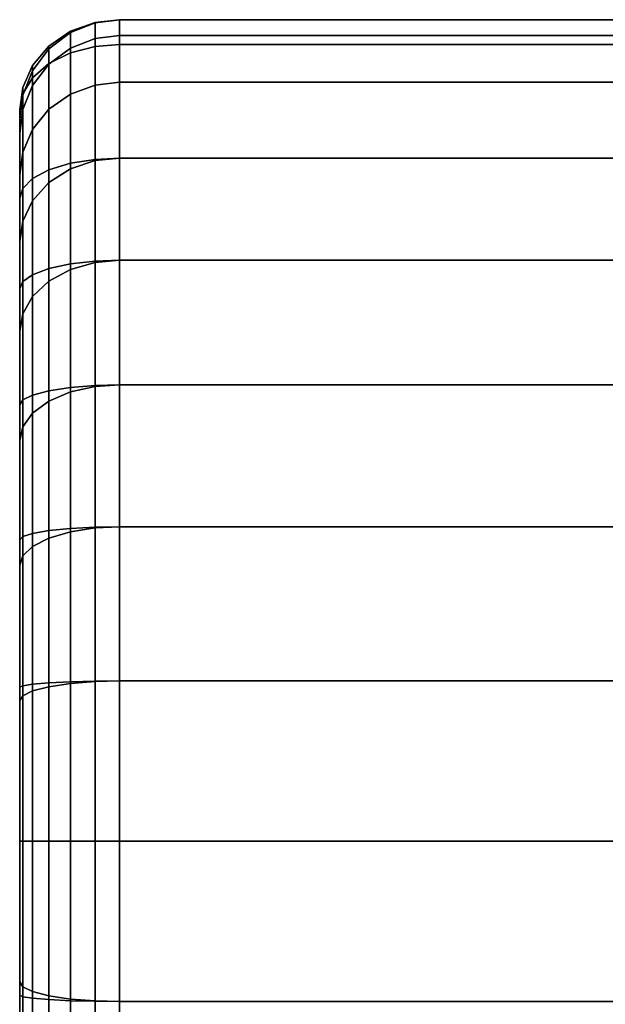
# Model space of a CAD drawing. Extents: x -0.042 to 0.12, y -0.878 to -0.028.
# Drawn here: x -0.04 to -0.029, y -0.716 to -0.696 of the extents above; entities that cross this region are included whole.
import ezdxf

# ---------------------------------------------------------------- set-up
doc = ezdxf.new("R2010")
doc.units = 0
doc.layers.add('L5_ST_TZE_ROHR_FARBE7', color=7, linetype='CONTINUOUS')

msp = doc.modelspace()

# ---------------------------------------------------------------- linework, layer by layer
at = {"layer": 'L5_ST_TZE_ROHR_FARBE7', "color": 8}
for points, invisible_edges in [([(-0.038974, -0.69699, 0.631149), (-0.038486, -0.69645, 0.635312), (-0.038486, -0.69695, 0.631052), (-0.038974, -0.69699, 0.631149)], 9), ([(-0.038486, -0.69645, 0.635312), (-0.038974, -0.69699, 0.631149), (-0.038974, -0.696505, 0.635428), (-0.038486, -0.69645, 0.635312)], 9), ([(-0.038974, -0.696505, 0.635428), (-0.038486, -0.69645, 0.670314), (-0.038486, -0.69645, 0.635312), (-0.038974, -0.696505, 0.635428)], 9), ([(-0.038486, -0.69645, 0.670314), (-0.038974, -0.696505, 0.635428), (-0.038974, -0.696511, 0.670314), (-0.038486, -0.69645, 0.670314)], 9), ([(-0.038974, -0.696827, 0.673521), (-0.038486, -0.69645, 0.670314), (-0.038974, -0.696511, 0.670314), (-0.038974, -0.696827, 0.673521)], 9), ([(-0.038486, -0.69645, 0.670314), (-0.038974, -0.696827, 0.673521), (-0.038486, -0.696767, 0.673533), (-0.038486, -0.69645, 0.670314)], 9), ([(-0.038486, -0.69645, 0.635312), (-0.025486, -0.69695, 0.631052), (-0.038486, -0.69695, 0.631052), (-0.038486, -0.69645, 0.635312)], 9), ([(-0.025486, -0.69695, 0.631052), (-0.038486, -0.69645, 0.635312), (-0.025486, -0.69645, 0.635312), (-0.025486, -0.69695, 0.631052)], 9), ([(-0.038486, -0.69645, 0.670314), (-0.025486, -0.69645, 0.635312), (-0.038486, -0.69645, 0.635312), (-0.038486, -0.69645, 0.670314)], 9), ([(-0.025486, -0.69645, 0.635312), (-0.038486, -0.69645, 0.670314), (-0.025486, -0.69645, 0.670314), (-0.025486, -0.69645, 0.635312)], 9), ([(-0.038486, -0.696767, 0.673533), (-0.025486, -0.69645, 0.670314), (-0.038486, -0.69645, 0.670314), (-0.038486, -0.696767, 0.673533)], 9), ([(-0.025486, -0.69645, 0.670314), (-0.038486, -0.696767, 0.673533), (-0.025486, -0.696767, 0.673533), (-0.025486, -0.69645, 0.670314)], 9), ([(-0.0399, -0.697333, 0.631993), (-0.039464, -0.696681, 0.635801), (-0.039464, -0.697117, 0.631463), (-0.0399, -0.697333, 0.631993)], 9), ([(-0.039464, -0.696681, 0.635801), (-0.0399, -0.697333, 0.631993), (-0.0399, -0.696979, 0.636434), (-0.039464, -0.696681, 0.635801)], 9), ([(-0.0399, -0.696979, 0.636434), (-0.039464, -0.696706, 0.670314), (-0.039464, -0.696681, 0.635801), (-0.0399, -0.696979, 0.636434)], 9), ([(-0.039464, -0.697117, 0.631463), (-0.038974, -0.696505, 0.635428), (-0.038974, -0.69699, 0.631149), (-0.039464, -0.697117, 0.631463)], 9), ([(-0.038974, -0.696505, 0.635428), (-0.039464, -0.697117, 0.631463), (-0.039464, -0.696681, 0.635801), (-0.038974, -0.696505, 0.635428)], 9), ([(-0.039464, -0.696681, 0.635801), (-0.038974, -0.696511, 0.670314), (-0.038974, -0.696505, 0.635428), (-0.039464, -0.696681, 0.635801)], 9), ([(-0.038974, -0.696511, 0.670314), (-0.039464, -0.696681, 0.635801), (-0.039464, -0.696706, 0.670314), (-0.038974, -0.696511, 0.670314)], 9), ([(-0.039464, -0.697019, 0.673483), (-0.038974, -0.696511, 0.670314), (-0.039464, -0.696706, 0.670314), (-0.039464, -0.697019, 0.673483)], 9), ([(-0.038974, -0.696511, 0.670314), (-0.039464, -0.697019, 0.673483), (-0.038974, -0.696827, 0.673521), (-0.038974, -0.696511, 0.670314)], 9), ([(-0.039464, -0.696706, 0.670314), (-0.0399, -0.696979, 0.636434), (-0.0399, -0.697037, 0.670314), (-0.039464, -0.696706, 0.670314)], 9), ([(-0.0399, -0.697344, 0.673418), (-0.039464, -0.696706, 0.670314), (-0.0399, -0.697037, 0.670314), (-0.0399, -0.697344, 0.673418)], 9), ([(-0.039464, -0.696706, 0.670314), (-0.0399, -0.697344, 0.673418), (-0.039464, -0.697019, 0.673483), (-0.039464, -0.696706, 0.670314)], 9), ([(-0.039464, -0.697943, 0.67653), (-0.038974, -0.696827, 0.673521), (-0.039464, -0.697019, 0.673483), (-0.039464, -0.697943, 0.67653)], 9), ([(-0.038974, -0.696827, 0.673521), (-0.039464, -0.697943, 0.67653), (-0.038974, -0.697762, 0.676605), (-0.038974, -0.696827, 0.673521)], 9), ([(-0.038974, -0.697762, 0.676605), (-0.038486, -0.696767, 0.673533), (-0.038974, -0.696827, 0.673521), (-0.038974, -0.697762, 0.676605)], 9), ([(-0.038486, -0.696767, 0.673533), (-0.038974, -0.697762, 0.676605), (-0.038486, -0.697706, 0.676628), (-0.038486, -0.696767, 0.673533)], 9), ([(-0.038486, -0.697706, 0.676628), (-0.025486, -0.696767, 0.673533), (-0.038486, -0.696767, 0.673533), (-0.038486, -0.697706, 0.676628)], 9), ([(-0.025486, -0.696767, 0.673533), (-0.038486, -0.697706, 0.676628), (-0.025486, -0.697706, 0.676628), (-0.025486, -0.696767, 0.673533)], 9), ([(-0.0399, -0.697333, 0.631993), (-0.040231, -0.697373, 0.63727), (-0.0399, -0.696979, 0.636434), (-0.0399, -0.697333, 0.631993)], 9), ([(-0.040231, -0.697373, 0.63727), (-0.0399, -0.697037, 0.670314), (-0.0399, -0.696979, 0.636434), (-0.040231, -0.697373, 0.63727)], 9), ([(-0.0399, -0.697037, 0.670314), (-0.040231, -0.697373, 0.63727), (-0.040231, -0.697474, 0.670314), (-0.0399, -0.697037, 0.670314)], 9), ([(-0.040231, -0.697474, 0.670314), (-0.0399, -0.697344, 0.673418), (-0.0399, -0.697037, 0.670314), (-0.040231, -0.697474, 0.670314)], 9), ([(-0.0399, -0.69825, 0.676403), (-0.039464, -0.697019, 0.673483), (-0.0399, -0.697344, 0.673418), (-0.0399, -0.69825, 0.676403)], 9), ([(-0.039464, -0.697019, 0.673483), (-0.0399, -0.69825, 0.676403), (-0.039464, -0.697943, 0.67653), (-0.039464, -0.697019, 0.673483)], 9), ([(-0.039464, -0.699334, 0.626145), (-0.038974, -0.69699, 0.631149), (-0.038974, -0.699255, 0.62589), (-0.039464, -0.699334, 0.626145)], 9), ([(-0.038974, -0.69699, 0.631149), (-0.039464, -0.699334, 0.626145), (-0.039464, -0.697117, 0.631463), (-0.038974, -0.69699, 0.631149)], 9), ([(-0.038974, -0.699255, 0.62589), (-0.038486, -0.69695, 0.631052), (-0.038486, -0.699231, 0.625811), (-0.038974, -0.699255, 0.62589)], 9), ([(-0.038486, -0.69695, 0.631052), (-0.038974, -0.699255, 0.62589), (-0.038974, -0.69699, 0.631149), (-0.038486, -0.69695, 0.631052)], 9), ([(-0.038486, -0.69695, 0.631052), (-0.025486, -0.699231, 0.625811), (-0.038486, -0.699231, 0.625811), (-0.038486, -0.69695, 0.631052)], 9), ([(-0.025486, -0.699231, 0.625811), (-0.038486, -0.69695, 0.631052), (-0.025486, -0.69695, 0.631052), (-0.025486, -0.699231, 0.625811)], 9), ([(-0.0399, -0.699467, 0.626576), (-0.039464, -0.697117, 0.631463), (-0.039464, -0.699334, 0.626145), (-0.0399, -0.699467, 0.626576)], 9), ([(-0.039464, -0.697117, 0.631463), (-0.0399, -0.699467, 0.626576), (-0.0399, -0.697333, 0.631993), (-0.039464, -0.697117, 0.631463)], 9), ([(-0.040231, -0.697619, 0.632694), (-0.040426, -0.697815, 0.638208), (-0.040231, -0.697373, 0.63727), (-0.040231, -0.697619, 0.632694)], 9), ([(-0.040426, -0.697815, 0.638208), (-0.040231, -0.697474, 0.670314), (-0.040231, -0.697373, 0.63727), (-0.040426, -0.697815, 0.638208)], 9), ([(-0.040231, -0.697474, 0.670314), (-0.040426, -0.697815, 0.638208), (-0.040426, -0.697966, 0.670314), (-0.040231, -0.697474, 0.670314)], 9), ([(-0.040426, -0.697966, 0.670314), (-0.040231, -0.697774, 0.673332), (-0.040231, -0.697474, 0.670314), (-0.040426, -0.697966, 0.670314)], 9), ([(-0.0399, -0.699467, 0.626576), (-0.040231, -0.697619, 0.632694), (-0.0399, -0.697333, 0.631993), (-0.0399, -0.699467, 0.626576)], 9), ([(-0.040231, -0.697373, 0.63727), (-0.0399, -0.697333, 0.631993), (-0.040231, -0.697619, 0.632694), (-0.040231, -0.697373, 0.63727)], 9), ([(-0.0399, -0.697344, 0.673418), (-0.040231, -0.697474, 0.670314), (-0.040231, -0.697774, 0.673332), (-0.0399, -0.697344, 0.673418)], 9), ([(-0.040231, -0.697774, 0.673332), (-0.0399, -0.69825, 0.676403), (-0.0399, -0.697344, 0.673418), (-0.040231, -0.697774, 0.673332)], 9), ([(-0.040231, -0.699642, 0.627146), (-0.040426, -0.69794, 0.633481), (-0.040231, -0.697619, 0.632694), (-0.040231, -0.699642, 0.627146)], 9), ([(-0.040426, -0.697815, 0.638208), (-0.040231, -0.697619, 0.632694), (-0.040426, -0.69794, 0.633481), (-0.040426, -0.697815, 0.638208)], 9), ([(-0.040231, -0.697619, 0.632694), (-0.0399, -0.699467, 0.626576), (-0.040231, -0.699642, 0.627146), (-0.040231, -0.697619, 0.632694)], 9), ([(-0.040426, -0.69794, 0.633481), (-0.040486, -0.698256, 0.639143), (-0.040426, -0.697815, 0.638208), (-0.040426, -0.69794, 0.633481)], 9), ([(-0.040486, -0.698256, 0.639143), (-0.040426, -0.697966, 0.670314), (-0.040426, -0.697815, 0.638208), (-0.040486, -0.698256, 0.639143)], 9), ([(-0.040231, -0.697774, 0.673332), (-0.040426, -0.697966, 0.670314), (-0.040426, -0.698257, 0.673236), (-0.040231, -0.697774, 0.673332)], 9), ([(-0.040426, -0.698257, 0.673236), (-0.040231, -0.698655, 0.676235), (-0.040231, -0.697774, 0.673332), (-0.040426, -0.698257, 0.673236)], 9), ([(-0.0399, -0.69825, 0.676403), (-0.040231, -0.697774, 0.673332), (-0.040231, -0.698655, 0.676235), (-0.0399, -0.69825, 0.676403)], 9), ([(-0.039464, -0.699444, 0.679338), (-0.038974, -0.697762, 0.676605), (-0.039464, -0.697943, 0.67653), (-0.039464, -0.699444, 0.679338)], 9), ([(-0.038974, -0.697762, 0.676605), (-0.039464, -0.699444, 0.679338), (-0.038974, -0.699281, 0.679447), (-0.038974, -0.697762, 0.676605)], 9), ([(-0.038974, -0.699281, 0.679447), (-0.038486, -0.697706, 0.676628), (-0.038974, -0.697762, 0.676605), (-0.038974, -0.699281, 0.679447)], 9), ([(-0.038486, -0.697706, 0.676628), (-0.038974, -0.699281, 0.679447), (-0.038486, -0.699231, 0.679481), (-0.038486, -0.697706, 0.676628)], 9), ([(-0.038486, -0.699231, 0.679481), (-0.025486, -0.697706, 0.676628), (-0.038486, -0.697706, 0.676628), (-0.038486, -0.699231, 0.679481)], 9), ([(-0.025486, -0.697706, 0.676628), (-0.038486, -0.699231, 0.679481), (-0.025486, -0.699231, 0.679481), (-0.025486, -0.697706, 0.676628)], 9), ([(-0.040426, -0.69984, 0.627786), (-0.040486, -0.698259, 0.634265), (-0.040426, -0.69794, 0.633481), (-0.040426, -0.69984, 0.627786)], 9), ([(-0.040486, -0.698256, 0.639143), (-0.040426, -0.69794, 0.633481), (-0.040486, -0.698259, 0.634265), (-0.040486, -0.698256, 0.639143)], 9), ([(-0.040426, -0.697966, 0.670314), (-0.040486, -0.698256, 0.639143), (-0.040486, -0.698455, 0.670314), (-0.040426, -0.697966, 0.670314)], 9), ([(-0.040486, -0.698455, 0.670314), (-0.040426, -0.698257, 0.673236), (-0.040426, -0.697966, 0.670314), (-0.040486, -0.698455, 0.670314)], 9), ([(-0.040426, -0.69794, 0.633481), (-0.040231, -0.699642, 0.627146), (-0.040426, -0.69984, 0.627786), (-0.040426, -0.69794, 0.633481)], 9), ([(-0.0399, -0.69972, 0.679154), (-0.039464, -0.697943, 0.67653), (-0.0399, -0.69825, 0.676403), (-0.0399, -0.69972, 0.679154)], 9), ([(-0.039464, -0.697943, 0.67653), (-0.0399, -0.69972, 0.679154), (-0.039464, -0.699444, 0.679338), (-0.039464, -0.697943, 0.67653)], 9), ([(-0.040486, -0.698256, 0.639143), (-0.040486, -0.698259, 0.634265), (-0.040486, -0.71295, 0.670314), (-0.040486, -0.698256, 0.639143)], 8), ([(-0.040486, -0.698256, 0.639143), (-0.040486, -0.71295, 0.670314), (-0.040486, -0.698455, 0.670314), (-0.040486, -0.698256, 0.639143)], 8), ([(-0.040426, -0.698257, 0.673236), (-0.040486, -0.698455, 0.670314), (-0.040486, -0.698738, 0.673141), (-0.040426, -0.698257, 0.673236)], 9), ([(-0.040486, -0.698738, 0.673141), (-0.040426, -0.69911, 0.676047), (-0.040426, -0.698257, 0.673236), (-0.040486, -0.698738, 0.673141)], 9), ([(-0.040486, -0.698259, 0.634265), (-0.040486, -0.700036, 0.628424), (-0.040486, -0.71295, 0.670314), (-0.040486, -0.698259, 0.634265)], 8), ([(-0.040486, -0.698259, 0.634265), (-0.040426, -0.69984, 0.627786), (-0.040486, -0.700036, 0.628424), (-0.040486, -0.698259, 0.634265)], 9), ([(-0.040231, -0.698655, 0.676235), (-0.040426, -0.698257, 0.673236), (-0.040426, -0.69911, 0.676047), (-0.040231, -0.698655, 0.676235)], 9), ([(-0.040231, -0.698655, 0.676235), (-0.0399, -0.69972, 0.679154), (-0.0399, -0.69825, 0.676403), (-0.040231, -0.698655, 0.676235)], 9), ([(-0.040486, -0.698455, 0.670314), (-0.040486, -0.71295, 0.670314), (-0.040486, -0.698738, 0.673141), (-0.040486, -0.698455, 0.670314)], 8), ([(-0.040426, -0.69911, 0.676047), (-0.040231, -0.700085, 0.67891), (-0.040231, -0.698655, 0.676235), (-0.040426, -0.69911, 0.676047)], 9), ([(-0.0399, -0.69972, 0.679154), (-0.040231, -0.698655, 0.676235), (-0.040231, -0.700085, 0.67891), (-0.0399, -0.69972, 0.679154)], 9), ([(-0.040486, -0.698738, 0.673141), (-0.040486, -0.71295, 0.670314), (-0.040486, -0.699563, 0.675859), (-0.040486, -0.698738, 0.673141)], 8), ([(-0.040426, -0.69911, 0.676047), (-0.040486, -0.698738, 0.673141), (-0.040486, -0.699563, 0.675859), (-0.040426, -0.69911, 0.676047)], 9), ([(-0.040486, -0.699563, 0.675859), (-0.040426, -0.700494, 0.678637), (-0.040426, -0.69911, 0.676047), (-0.040486, -0.699563, 0.675859)], 9), ([(-0.040231, -0.700085, 0.67891), (-0.040426, -0.69911, 0.676047), (-0.040426, -0.700494, 0.678637), (-0.040231, -0.700085, 0.67891)], 9), ([(-0.039464, -0.701355, 0.623603), (-0.038974, -0.699255, 0.62589), (-0.038974, -0.7013, 0.62338), (-0.039464, -0.701355, 0.623603)], 9), ([(-0.038974, -0.699255, 0.62589), (-0.039464, -0.701355, 0.623603), (-0.039464, -0.699334, 0.626145), (-0.038974, -0.699255, 0.62589)], 9), ([(-0.038974, -0.7013, 0.62338), (-0.038486, -0.699231, 0.625811), (-0.038486, -0.701283, 0.623311), (-0.038974, -0.7013, 0.62338)], 9), ([(-0.038486, -0.699231, 0.625811), (-0.038974, -0.7013, 0.62338), (-0.038974, -0.699255, 0.62589), (-0.038486, -0.699231, 0.625811)], 9), ([(-0.038974, -0.701326, 0.681938), (-0.038486, -0.699231, 0.679481), (-0.038974, -0.699281, 0.679447), (-0.038974, -0.701326, 0.681938)], 9), ([(-0.038486, -0.699231, 0.679481), (-0.038974, -0.701326, 0.681938), (-0.038486, -0.701283, 0.681981), (-0.038486, -0.699231, 0.679481)], 9), ([(-0.038486, -0.699231, 0.625811), (-0.025486, -0.701283, 0.623311), (-0.038486, -0.701283, 0.623311), (-0.038486, -0.699231, 0.625811)], 9), ([(-0.025486, -0.701283, 0.623311), (-0.038486, -0.699231, 0.625811), (-0.025486, -0.699231, 0.625811), (-0.025486, -0.701283, 0.623311)], 9), ([(-0.038486, -0.701283, 0.681981), (-0.025486, -0.699231, 0.679481), (-0.038486, -0.699231, 0.679481), (-0.038486, -0.701283, 0.681981)], 9), ([(-0.025486, -0.699231, 0.679481), (-0.038486, -0.701283, 0.681981), (-0.025486, -0.701283, 0.681981), (-0.025486, -0.699231, 0.679481)], 9), ([(-0.0399, -0.701449, 0.62398), (-0.039464, -0.699334, 0.626145), (-0.039464, -0.701355, 0.623603), (-0.0399, -0.701449, 0.62398)], 9), ([(-0.039464, -0.699334, 0.626145), (-0.0399, -0.701449, 0.62398), (-0.0399, -0.699467, 0.626576), (-0.039464, -0.699334, 0.626145)], 9), ([(-0.0399, -0.701699, 0.681565), (-0.039464, -0.699444, 0.679338), (-0.0399, -0.69972, 0.679154), (-0.0399, -0.701699, 0.681565)], 9), ([(-0.039464, -0.699444, 0.679338), (-0.0399, -0.701699, 0.681565), (-0.039464, -0.701464, 0.681799), (-0.039464, -0.699444, 0.679338)], 9), ([(-0.039464, -0.701464, 0.681799), (-0.038974, -0.699281, 0.679447), (-0.039464, -0.699444, 0.679338), (-0.039464, -0.701464, 0.681799)], 9), ([(-0.038974, -0.699281, 0.679447), (-0.039464, -0.701464, 0.681799), (-0.038974, -0.701326, 0.681938), (-0.038974, -0.699281, 0.679447)], 9), ([(-0.040486, -0.699563, 0.675859), (-0.040486, -0.71295, 0.670314), (-0.040486, -0.700902, 0.678364), (-0.040486, -0.699563, 0.675859)], 8), ([(-0.040426, -0.700494, 0.678637), (-0.040486, -0.699563, 0.675859), (-0.040486, -0.700902, 0.678364), (-0.040426, -0.700494, 0.678637)], 9), ([(-0.040231, -0.701573, 0.624478), (-0.040426, -0.69984, 0.627786), (-0.040231, -0.699642, 0.627146), (-0.040231, -0.701573, 0.624478)], 9), ([(-0.0399, -0.701449, 0.62398), (-0.040231, -0.699642, 0.627146), (-0.0399, -0.699467, 0.626576), (-0.0399, -0.701449, 0.62398)], 9), ([(-0.040231, -0.699642, 0.627146), (-0.0399, -0.701449, 0.62398), (-0.040231, -0.701573, 0.624478), (-0.040231, -0.699642, 0.627146)], 9), ([(-0.040426, -0.701711, 0.625038), (-0.040486, -0.700036, 0.628424), (-0.040426, -0.69984, 0.627786), (-0.040426, -0.701711, 0.625038)], 9), ([(-0.040426, -0.69984, 0.627786), (-0.040231, -0.701573, 0.624478), (-0.040426, -0.701711, 0.625038), (-0.040426, -0.69984, 0.627786)], 9), ([(-0.040231, -0.700085, 0.67891), (-0.0399, -0.701699, 0.681565), (-0.0399, -0.69972, 0.679154), (-0.040231, -0.700085, 0.67891)], 9), ([(-0.040486, -0.700036, 0.628424), (-0.040486, -0.70185, 0.625596), (-0.040486, -0.71295, 0.670314), (-0.040486, -0.700036, 0.628424)], 8), ([(-0.040486, -0.700036, 0.628424), (-0.040426, -0.701711, 0.625038), (-0.040486, -0.70185, 0.625596), (-0.040486, -0.700036, 0.628424)], 9), ([(-0.040426, -0.700494, 0.678637), (-0.040231, -0.702009, 0.681255), (-0.040231, -0.700085, 0.67891), (-0.040426, -0.700494, 0.678637)], 9), ([(-0.0399, -0.701699, 0.681565), (-0.040231, -0.700085, 0.67891), (-0.040231, -0.702009, 0.681255), (-0.0399, -0.701699, 0.681565)], 9), ([(-0.040486, -0.700902, 0.678364), (-0.040426, -0.702357, 0.680907), (-0.040426, -0.700494, 0.678637), (-0.040486, -0.700902, 0.678364)], 9), ([(-0.040231, -0.702009, 0.681255), (-0.040426, -0.700494, 0.678637), (-0.040426, -0.702357, 0.680907), (-0.040231, -0.702009, 0.681255)], 9), ([(-0.040486, -0.700902, 0.678364), (-0.040486, -0.71295, 0.670314), (-0.040486, -0.702704, 0.68056), (-0.040486, -0.700902, 0.678364)], 8), ([(-0.040426, -0.702357, 0.680907), (-0.040486, -0.700902, 0.678364), (-0.040486, -0.702704, 0.68056), (-0.040426, -0.702357, 0.680907)], 9), ([(-0.039464, -0.701355, 0.623603), (-0.0399, -0.703901, 0.621889), (-0.0399, -0.701449, 0.62398), (-0.039464, -0.701355, 0.623603)], 9), ([(-0.0399, -0.703901, 0.621889), (-0.039464, -0.701355, 0.623603), (-0.039464, -0.703834, 0.621534), (-0.0399, -0.703901, 0.621889)], 9), ([(-0.038974, -0.7013, 0.62338), (-0.039464, -0.703834, 0.621534), (-0.039464, -0.701355, 0.623603), (-0.038974, -0.7013, 0.62338)], 9), ([(-0.039464, -0.703834, 0.621534), (-0.038974, -0.7013, 0.62338), (-0.038974, -0.703795, 0.621324), (-0.039464, -0.703834, 0.621534)], 9), ([(-0.039464, -0.701464, 0.681799), (-0.038974, -0.703817, 0.683982), (-0.038974, -0.701326, 0.681938), (-0.039464, -0.701464, 0.681799)], 9), ([(-0.038486, -0.701283, 0.623311), (-0.038974, -0.703795, 0.621324), (-0.038974, -0.7013, 0.62338), (-0.038486, -0.701283, 0.623311)], 9), ([(-0.038974, -0.703795, 0.621324), (-0.038486, -0.701283, 0.623311), (-0.038486, -0.703783, 0.621259), (-0.038974, -0.703795, 0.621324)], 9), ([(-0.038974, -0.701326, 0.681938), (-0.038486, -0.703783, 0.684033), (-0.038486, -0.701283, 0.681981), (-0.038974, -0.701326, 0.681938)], 9), ([(-0.038486, -0.703783, 0.684033), (-0.038974, -0.701326, 0.681938), (-0.038974, -0.703817, 0.683982), (-0.038486, -0.703783, 0.684033)], 9), ([(-0.025486, -0.701283, 0.623311), (-0.038486, -0.703783, 0.621259), (-0.038486, -0.701283, 0.623311), (-0.025486, -0.701283, 0.623311)], 9), ([(-0.038486, -0.703783, 0.621259), (-0.025486, -0.701283, 0.623311), (-0.025486, -0.703783, 0.621259), (-0.038486, -0.703783, 0.621259)], 9), ([(-0.025486, -0.703783, 0.684033), (-0.038486, -0.701283, 0.681981), (-0.038486, -0.703783, 0.684033), (-0.025486, -0.703783, 0.684033)], 9), ([(-0.038486, -0.701283, 0.681981), (-0.025486, -0.703783, 0.684033), (-0.025486, -0.701283, 0.681981), (-0.038486, -0.701283, 0.681981)], 9), ([(-0.040231, -0.703989, 0.622359), (-0.040426, -0.701711, 0.625038), (-0.040231, -0.701573, 0.624478), (-0.040231, -0.703989, 0.622359)], 9), ([(-0.0399, -0.703901, 0.621889), (-0.040231, -0.701573, 0.624478), (-0.0399, -0.701449, 0.62398), (-0.0399, -0.703901, 0.621889)], 9), ([(-0.040231, -0.701573, 0.624478), (-0.0399, -0.703901, 0.621889), (-0.040231, -0.703989, 0.622359), (-0.040231, -0.701573, 0.624478)], 9), ([(-0.0399, -0.701699, 0.681565), (-0.039464, -0.703926, 0.68382), (-0.039464, -0.701464, 0.681799), (-0.0399, -0.701699, 0.681565)], 9), ([(-0.038974, -0.703817, 0.683982), (-0.039464, -0.701464, 0.681799), (-0.039464, -0.703926, 0.68382), (-0.038974, -0.703817, 0.683982)], 9), ([(-0.040426, -0.704087, 0.622886), (-0.040486, -0.70185, 0.625596), (-0.040426, -0.701711, 0.625038), (-0.040426, -0.704087, 0.622886)], 9), ([(-0.040426, -0.701711, 0.625038), (-0.040231, -0.703989, 0.622359), (-0.040426, -0.704087, 0.622886), (-0.040426, -0.701711, 0.625038)], 9), ([(-0.040231, -0.702009, 0.681255), (-0.0399, -0.70411, 0.683544), (-0.0399, -0.701699, 0.681565), (-0.040231, -0.702009, 0.681255)], 9), ([(-0.039464, -0.703926, 0.68382), (-0.0399, -0.701699, 0.681565), (-0.0399, -0.70411, 0.683544), (-0.039464, -0.703926, 0.68382)], 9), ([(-0.040486, -0.70185, 0.625596), (-0.040486, -0.704185, 0.623411), (-0.040486, -0.71295, 0.670314), (-0.040486, -0.70185, 0.625596)], 8), ([(-0.040486, -0.70185, 0.625596), (-0.040426, -0.704087, 0.622886), (-0.040486, -0.704185, 0.623411), (-0.040486, -0.70185, 0.625596)], 9), ([(-0.040426, -0.702357, 0.680907), (-0.040231, -0.704354, 0.683179), (-0.040231, -0.702009, 0.681255), (-0.040426, -0.702357, 0.680907)], 9), ([(-0.0399, -0.70411, 0.683544), (-0.040231, -0.702009, 0.681255), (-0.040231, -0.704354, 0.683179), (-0.0399, -0.70411, 0.683544)], 9), ([(-0.040486, -0.702704, 0.68056), (-0.040426, -0.704627, 0.68277), (-0.040426, -0.702357, 0.680907), (-0.040486, -0.702704, 0.68056)], 9), ([(-0.040231, -0.704354, 0.683179), (-0.040426, -0.702357, 0.680907), (-0.040426, -0.704627, 0.68277), (-0.040231, -0.704354, 0.683179)], 9), ([(-0.040486, -0.702704, 0.68056), (-0.040486, -0.71295, 0.670314), (-0.040486, -0.7049, 0.682362), (-0.040486, -0.702704, 0.68056)], 8), ([(-0.040426, -0.704627, 0.68277), (-0.040486, -0.702704, 0.68056), (-0.040486, -0.7049, 0.682362), (-0.040426, -0.704627, 0.68277)], 9), ([(-0.038974, -0.703795, 0.621324), (-0.039464, -0.706669, 0.619998), (-0.039464, -0.703834, 0.621534), (-0.038974, -0.703795, 0.621324)], 9), ([(-0.039464, -0.706669, 0.619998), (-0.038974, -0.703795, 0.621324), (-0.038974, -0.706644, 0.619797), (-0.039464, -0.706669, 0.619998)], 9), ([(-0.038486, -0.703783, 0.621259), (-0.038974, -0.706644, 0.619797), (-0.038974, -0.703795, 0.621324), (-0.038486, -0.703783, 0.621259)], 9), ([(-0.038974, -0.706644, 0.619797), (-0.038486, -0.703783, 0.621259), (-0.038486, -0.706636, 0.619734), (-0.038974, -0.706644, 0.619797)], 9), ([(-0.038974, -0.703817, 0.683982), (-0.038486, -0.706636, 0.685558), (-0.038486, -0.703783, 0.684033), (-0.038974, -0.703817, 0.683982)], 9), ([(-0.025486, -0.703783, 0.621259), (-0.038486, -0.706636, 0.619734), (-0.038486, -0.703783, 0.621259), (-0.025486, -0.703783, 0.621259)], 9), ([(-0.038486, -0.706636, 0.619734), (-0.025486, -0.703783, 0.621259), (-0.025486, -0.706636, 0.619734), (-0.038486, -0.706636, 0.619734)], 9), ([(-0.025486, -0.706636, 0.685558), (-0.038486, -0.703783, 0.684033), (-0.038486, -0.706636, 0.685558), (-0.025486, -0.706636, 0.685558)], 9), ([(-0.038486, -0.703783, 0.684033), (-0.025486, -0.706636, 0.685558), (-0.025486, -0.703783, 0.684033), (-0.038486, -0.703783, 0.684033)], 9), ([(-0.040231, -0.706768, 0.620792), (-0.040426, -0.704087, 0.622886), (-0.040231, -0.703989, 0.622359), (-0.040231, -0.706768, 0.620792)], 9), ([(-0.0399, -0.706711, 0.62034), (-0.040231, -0.703989, 0.622359), (-0.0399, -0.703901, 0.621889), (-0.0399, -0.706711, 0.62034)], 9), ([(-0.040231, -0.703989, 0.622359), (-0.0399, -0.706711, 0.62034), (-0.040231, -0.706768, 0.620792), (-0.040231, -0.703989, 0.622359)], 9), ([(-0.039464, -0.703834, 0.621534), (-0.0399, -0.706711, 0.62034), (-0.0399, -0.703901, 0.621889), (-0.039464, -0.703834, 0.621534)], 9), ([(-0.0399, -0.706711, 0.62034), (-0.039464, -0.703834, 0.621534), (-0.039464, -0.706669, 0.619998), (-0.0399, -0.706711, 0.62034)], 9), ([(-0.0399, -0.70411, 0.683544), (-0.039464, -0.706734, 0.685321), (-0.039464, -0.703926, 0.68382), (-0.0399, -0.70411, 0.683544)], 9), ([(-0.039464, -0.703926, 0.68382), (-0.038974, -0.706659, 0.685502), (-0.038974, -0.703817, 0.683982), (-0.039464, -0.703926, 0.68382)], 9), ([(-0.038974, -0.706659, 0.685502), (-0.039464, -0.703926, 0.68382), (-0.039464, -0.706734, 0.685321), (-0.038974, -0.706659, 0.685502)], 9), ([(-0.038486, -0.706636, 0.685558), (-0.038974, -0.703817, 0.683982), (-0.038974, -0.706659, 0.685502), (-0.038486, -0.706636, 0.685558)], 9), ([(-0.040426, -0.706831, 0.621299), (-0.040486, -0.704185, 0.623411), (-0.040426, -0.704087, 0.622886), (-0.040426, -0.706831, 0.621299)], 9), ([(-0.040486, -0.704185, 0.623411), (-0.040486, -0.706894, 0.621804), (-0.040486, -0.71295, 0.670314), (-0.040486, -0.704185, 0.623411)], 8), ([(-0.040486, -0.704185, 0.623411), (-0.040426, -0.706831, 0.621299), (-0.040486, -0.706894, 0.621804), (-0.040486, -0.704185, 0.623411)], 9), ([(-0.040426, -0.704087, 0.622886), (-0.040231, -0.706768, 0.620792), (-0.040426, -0.706831, 0.621299), (-0.040426, -0.704087, 0.622886)], 9), ([(-0.040231, -0.704354, 0.683179), (-0.0399, -0.706861, 0.685014), (-0.0399, -0.70411, 0.683544), (-0.040231, -0.704354, 0.683179)], 9), ([(-0.039464, -0.706734, 0.685321), (-0.0399, -0.70411, 0.683544), (-0.0399, -0.706861, 0.685014), (-0.039464, -0.706734, 0.685321)], 9), ([(-0.040426, -0.704627, 0.68277), (-0.040231, -0.707029, 0.684609), (-0.040231, -0.704354, 0.683179), (-0.040426, -0.704627, 0.68277)], 9), ([(-0.0399, -0.706861, 0.685014), (-0.040231, -0.704354, 0.683179), (-0.040231, -0.707029, 0.684609), (-0.0399, -0.706861, 0.685014)], 9), ([(-0.040486, -0.7049, 0.682362), (-0.040426, -0.707217, 0.684154), (-0.040426, -0.704627, 0.68277), (-0.040486, -0.7049, 0.682362)], 9), ([(-0.040231, -0.707029, 0.684609), (-0.040426, -0.704627, 0.68277), (-0.040426, -0.707217, 0.684154), (-0.040231, -0.707029, 0.684609)], 9), ([(-0.040486, -0.7049, 0.682362), (-0.040486, -0.71295, 0.670314), (-0.040486, -0.707405, 0.683701), (-0.040486, -0.7049, 0.682362)], 8), ([(-0.040426, -0.707217, 0.684154), (-0.040486, -0.7049, 0.682362), (-0.040486, -0.707405, 0.683701), (-0.040426, -0.707217, 0.684154)], 9), ([(-0.040231, -0.709796, 0.619829), (-0.040426, -0.706831, 0.621299), (-0.040231, -0.706768, 0.620792), (-0.040231, -0.709796, 0.619829)], 9), ([(-0.0399, -0.709768, 0.619388), (-0.040231, -0.706768, 0.620792), (-0.0399, -0.706711, 0.62034), (-0.0399, -0.709768, 0.619388)], 9), ([(-0.040231, -0.706768, 0.620792), (-0.0399, -0.709768, 0.619388), (-0.040231, -0.709796, 0.619829), (-0.040231, -0.706768, 0.620792)], 9), ([(-0.039464, -0.706669, 0.619998), (-0.0399, -0.709768, 0.619388), (-0.0399, -0.706711, 0.62034), (-0.039464, -0.706669, 0.619998)], 9), ([(-0.0399, -0.709768, 0.619388), (-0.039464, -0.706669, 0.619998), (-0.039464, -0.709747, 0.619054), (-0.0399, -0.709768, 0.619388)], 9), ([(-0.0399, -0.706861, 0.685014), (-0.039464, -0.709781, 0.686245), (-0.039464, -0.706734, 0.685321), (-0.0399, -0.706861, 0.685014)], 9), ([(-0.038974, -0.706644, 0.619797), (-0.039464, -0.709747, 0.619054), (-0.039464, -0.706669, 0.619998), (-0.038974, -0.706644, 0.619797)], 9), ([(-0.039464, -0.709747, 0.619054), (-0.038974, -0.706644, 0.619797), (-0.038974, -0.709735, 0.618856), (-0.039464, -0.709747, 0.619054)], 9), ([(-0.039464, -0.706734, 0.685321), (-0.038974, -0.709743, 0.686437), (-0.038974, -0.706659, 0.685502), (-0.039464, -0.706734, 0.685321)], 9), ([(-0.038974, -0.709743, 0.686437), (-0.039464, -0.706734, 0.685321), (-0.039464, -0.709781, 0.686245), (-0.038974, -0.709743, 0.686437)], 9), ([(-0.038486, -0.706636, 0.619734), (-0.038974, -0.709735, 0.618856), (-0.038974, -0.706644, 0.619797), (-0.038486, -0.706636, 0.619734)], 9), ([(-0.038974, -0.709735, 0.618856), (-0.038486, -0.706636, 0.619734), (-0.038486, -0.709731, 0.618795), (-0.038974, -0.709735, 0.618856)], 9), ([(-0.038974, -0.706659, 0.685502), (-0.038486, -0.709731, 0.686497), (-0.038486, -0.706636, 0.685558), (-0.038974, -0.706659, 0.685502)], 9), ([(-0.038486, -0.709731, 0.686497), (-0.038974, -0.706659, 0.685502), (-0.038974, -0.709743, 0.686437), (-0.038486, -0.709731, 0.686497)], 9), ([(-0.025486, -0.706636, 0.619734), (-0.038486, -0.709731, 0.618795), (-0.038486, -0.706636, 0.619734), (-0.025486, -0.706636, 0.619734)], 9), ([(-0.038486, -0.709731, 0.618795), (-0.025486, -0.706636, 0.619734), (-0.025486, -0.709731, 0.618795), (-0.038486, -0.709731, 0.618795)], 9), ([(-0.025486, -0.709731, 0.686497), (-0.038486, -0.706636, 0.685558), (-0.038486, -0.709731, 0.686497), (-0.025486, -0.709731, 0.686497)], 9), ([(-0.038486, -0.706636, 0.685558), (-0.025486, -0.709731, 0.686497), (-0.025486, -0.706636, 0.685558), (-0.038486, -0.706636, 0.685558)], 9), ([(-0.040426, -0.709827, 0.620325), (-0.040486, -0.706894, 0.621804), (-0.040426, -0.706831, 0.621299), (-0.040426, -0.709827, 0.620325)], 9), ([(-0.040486, -0.706894, 0.621804), (-0.040486, -0.709857, 0.620819), (-0.040486, -0.71295, 0.670314), (-0.040486, -0.706894, 0.621804)], 8), ([(-0.040486, -0.706894, 0.621804), (-0.040426, -0.709827, 0.620325), (-0.040486, -0.709857, 0.620819), (-0.040486, -0.706894, 0.621804)], 9), ([(-0.040426, -0.706831, 0.621299), (-0.040231, -0.709796, 0.619829), (-0.040426, -0.709827, 0.620325), (-0.040426, -0.706831, 0.621299)], 9), ([(-0.040231, -0.707029, 0.684609), (-0.0399, -0.709846, 0.685919), (-0.0399, -0.706861, 0.685014), (-0.040231, -0.707029, 0.684609)], 9), ([(-0.039464, -0.709781, 0.686245), (-0.0399, -0.706861, 0.685014), (-0.0399, -0.709846, 0.685919), (-0.039464, -0.709781, 0.686245)], 9), ([(-0.040426, -0.707217, 0.684154), (-0.040231, -0.709931, 0.68549), (-0.040231, -0.707029, 0.684609), (-0.040426, -0.707217, 0.684154)], 9), ([(-0.0399, -0.709846, 0.685919), (-0.040231, -0.707029, 0.684609), (-0.040231, -0.709931, 0.68549), (-0.0399, -0.709846, 0.685919)], 9), ([(-0.040486, -0.707405, 0.683701), (-0.040426, -0.710027, 0.685007), (-0.040426, -0.707217, 0.684154), (-0.040486, -0.707405, 0.683701)], 9), ([(-0.040231, -0.709931, 0.68549), (-0.040426, -0.707217, 0.684154), (-0.040426, -0.710027, 0.685007), (-0.040231, -0.709931, 0.68549)], 9), ([(-0.040486, -0.707405, 0.683701), (-0.040486, -0.71295, 0.670314), (-0.040486, -0.710123, 0.684526), (-0.040486, -0.707405, 0.683701)], 8), ([(-0.040426, -0.710027, 0.685007), (-0.040486, -0.707405, 0.683701), (-0.040486, -0.710123, 0.684526), (-0.040426, -0.710027, 0.685007)], 9), ([(-0.038974, -0.709735, 0.618856), (-0.039464, -0.71295, 0.618735), (-0.039464, -0.709747, 0.619054), (-0.038974, -0.709735, 0.618856)], 9), ([(-0.039464, -0.71295, 0.618735), (-0.038974, -0.709735, 0.618856), (-0.038974, -0.71295, 0.618539), (-0.039464, -0.71295, 0.618735)], 9), ([(-0.038486, -0.709731, 0.618795), (-0.038974, -0.71295, 0.618539), (-0.038974, -0.709735, 0.618856), (-0.038486, -0.709731, 0.618795)], 9), ([(-0.038974, -0.71295, 0.618539), (-0.038486, -0.709731, 0.618795), (-0.038486, -0.71295, 0.618478), (-0.038974, -0.71295, 0.618539)], 9), ([(-0.038974, -0.709743, 0.686437), (-0.038486, -0.71295, 0.686814), (-0.038486, -0.709731, 0.686497), (-0.038974, -0.709743, 0.686437)], 9), ([(-0.025486, -0.709731, 0.618795), (-0.038486, -0.71295, 0.618478), (-0.038486, -0.709731, 0.618795), (-0.025486, -0.709731, 0.618795)], 9), ([(-0.038486, -0.71295, 0.618478), (-0.025486, -0.709731, 0.618795), (-0.025486, -0.71295, 0.618478), (-0.038486, -0.71295, 0.618478)], 9), ([(-0.025486, -0.71295, 0.686814), (-0.038486, -0.709731, 0.686497), (-0.038486, -0.71295, 0.686814), (-0.025486, -0.71295, 0.686814)], 9), ([(-0.038486, -0.709731, 0.686497), (-0.025486, -0.71295, 0.686814), (-0.025486, -0.709731, 0.686497), (-0.038486, -0.709731, 0.686497)], 9), ([(-0.040426, -0.71295, 0.619997), (-0.040486, -0.709857, 0.620819), (-0.040426, -0.709827, 0.620325), (-0.040426, -0.71295, 0.619997)], 9), ([(-0.040486, -0.709857, 0.620819), (-0.040486, -0.71295, 0.620488), (-0.040486, -0.71295, 0.670314), (-0.040486, -0.709857, 0.620819)], 8), ([(-0.040486, -0.709857, 0.620819), (-0.040426, -0.71295, 0.619997), (-0.040486, -0.71295, 0.620488), (-0.040486, -0.709857, 0.620819)], 9), ([(-0.040231, -0.71295, 0.619505), (-0.040426, -0.709827, 0.620325), (-0.040231, -0.709796, 0.619829), (-0.040231, -0.71295, 0.619505)], 9), ([(-0.040426, -0.709827, 0.620325), (-0.040231, -0.71295, 0.619505), (-0.040426, -0.71295, 0.619997), (-0.040426, -0.709827, 0.620325)], 9), ([(-0.040231, -0.709931, 0.68549), (-0.040426, -0.71295, 0.685295), (-0.040231, -0.71295, 0.685787), (-0.040231, -0.709931, 0.68549)], 9), ([(-0.040426, -0.71295, 0.685295), (-0.040231, -0.709931, 0.68549), (-0.040426, -0.710027, 0.685007), (-0.040426, -0.71295, 0.685295)], 9), ([(-0.0399, -0.71295, 0.619067), (-0.040231, -0.709796, 0.619829), (-0.0399, -0.709768, 0.619388), (-0.0399, -0.71295, 0.619067)], 9), ([(-0.040231, -0.709796, 0.619829), (-0.0399, -0.71295, 0.619067), (-0.040231, -0.71295, 0.619505), (-0.040231, -0.709796, 0.619829)], 9), ([(-0.0399, -0.709846, 0.685919), (-0.040231, -0.71295, 0.685787), (-0.0399, -0.71295, 0.686225), (-0.0399, -0.709846, 0.685919)], 9), ([(-0.040231, -0.71295, 0.685787), (-0.0399, -0.709846, 0.685919), (-0.040231, -0.709931, 0.68549), (-0.040231, -0.71295, 0.685787)], 9), ([(-0.039464, -0.709747, 0.619054), (-0.0399, -0.71295, 0.619067), (-0.0399, -0.709768, 0.619388), (-0.039464, -0.709747, 0.619054)], 9), ([(-0.0399, -0.71295, 0.619067), (-0.039464, -0.709747, 0.619054), (-0.039464, -0.71295, 0.618735), (-0.0399, -0.71295, 0.619067)], 9), ([(-0.0399, -0.709846, 0.685919), (-0.039464, -0.71295, 0.686557), (-0.039464, -0.709781, 0.686245), (-0.0399, -0.709846, 0.685919)], 9), ([(-0.039464, -0.71295, 0.686557), (-0.0399, -0.709846, 0.685919), (-0.0399, -0.71295, 0.686225), (-0.039464, -0.71295, 0.686557)], 9), ([(-0.039464, -0.709781, 0.686245), (-0.038974, -0.71295, 0.686753), (-0.038974, -0.709743, 0.686437), (-0.039464, -0.709781, 0.686245)], 9), ([(-0.038974, -0.71295, 0.686753), (-0.039464, -0.709781, 0.686245), (-0.039464, -0.71295, 0.686557), (-0.038974, -0.71295, 0.686753)], 9), ([(-0.038486, -0.71295, 0.686814), (-0.038974, -0.709743, 0.686437), (-0.038974, -0.71295, 0.686753), (-0.038486, -0.71295, 0.686814)], 9), ([(-0.040426, -0.710027, 0.685007), (-0.040486, -0.71295, 0.684804), (-0.040426, -0.71295, 0.685295), (-0.040426, -0.710027, 0.685007)], 9), ([(-0.040486, -0.71295, 0.684804), (-0.040426, -0.710027, 0.685007), (-0.040486, -0.710123, 0.684526), (-0.040486, -0.71295, 0.684804)], 9), ([(-0.040486, -0.710123, 0.684526), (-0.040486, -0.71295, 0.670314), (-0.040486, -0.71295, 0.684804), (-0.040486, -0.710123, 0.684526)], 8), ([(-0.040486, -0.71295, 0.670314), (-0.040486, -0.727644, 0.639143), (-0.040486, -0.727445, 0.670314), (-0.040486, -0.71295, 0.670314)], 8), ([(-0.040486, -0.71295, 0.670314), (-0.040486, -0.727641, 0.634265), (-0.040486, -0.727644, 0.639143), (-0.040486, -0.71295, 0.670314)], 8), ([(-0.040486, -0.71295, 0.670314), (-0.040486, -0.725864, 0.628424), (-0.040486, -0.727641, 0.634265), (-0.040486, -0.71295, 0.670314)], 8), ([(-0.040486, -0.71295, 0.670314), (-0.040486, -0.72405, 0.625596), (-0.040486, -0.725864, 0.628424), (-0.040486, -0.71295, 0.670314)], 8), ([(-0.040486, -0.71295, 0.670314), (-0.040486, -0.721715, 0.623411), (-0.040486, -0.72405, 0.625596), (-0.040486, -0.71295, 0.670314)], 8), ([(-0.040486, -0.71295, 0.670314), (-0.040486, -0.719006, 0.621804), (-0.040486, -0.721715, 0.623411), (-0.040486, -0.71295, 0.670314)], 8), ([(-0.040486, -0.71295, 0.670314), (-0.040486, -0.716043, 0.620819), (-0.040486, -0.719006, 0.621804), (-0.040486, -0.71295, 0.670314)], 8), ([(-0.040486, -0.71295, 0.620488), (-0.040486, -0.716043, 0.620819), (-0.040486, -0.71295, 0.670314), (-0.040486, -0.71295, 0.620488)], 8), ([(-0.040486, -0.71295, 0.670314), (-0.040486, -0.715777, 0.684526), (-0.040486, -0.71295, 0.684804), (-0.040486, -0.71295, 0.670314)], 8), ([(-0.040486, -0.71295, 0.670314), (-0.040486, -0.718495, 0.683701), (-0.040486, -0.715777, 0.684526), (-0.040486, -0.71295, 0.670314)], 8), ([(-0.040486, -0.71295, 0.670314), (-0.040486, -0.721, 0.682362), (-0.040486, -0.718495, 0.683701), (-0.040486, -0.71295, 0.670314)], 8), ([(-0.040486, -0.71295, 0.670314), (-0.040486, -0.723196, 0.68056), (-0.040486, -0.721, 0.682362), (-0.040486, -0.71295, 0.670314)], 8), ([(-0.040486, -0.71295, 0.670314), (-0.040486, -0.724998, 0.678364), (-0.040486, -0.723196, 0.68056), (-0.040486, -0.71295, 0.670314)], 8), ([(-0.040486, -0.71295, 0.670314), (-0.040486, -0.726337, 0.675859), (-0.040486, -0.724998, 0.678364), (-0.040486, -0.71295, 0.670314)], 8), ([(-0.040486, -0.71295, 0.670314), (-0.040486, -0.727162, 0.673141), (-0.040486, -0.726337, 0.675859), (-0.040486, -0.71295, 0.670314)], 8), ([(-0.040486, -0.71295, 0.670314), (-0.040486, -0.727445, 0.670314), (-0.040486, -0.727162, 0.673141), (-0.040486, -0.71295, 0.670314)], 8), ([(-0.040486, -0.716043, 0.620819), (-0.040426, -0.71295, 0.619997), (-0.040426, -0.716073, 0.620325), (-0.040486, -0.716043, 0.620819)], 9), ([(-0.040426, -0.71295, 0.619997), (-0.040486, -0.716043, 0.620819), (-0.040486, -0.71295, 0.620488), (-0.040426, -0.71295, 0.619997)], 9), ([(-0.040426, -0.71295, 0.685295), (-0.040486, -0.715777, 0.684526), (-0.040426, -0.715873, 0.685007), (-0.040426, -0.71295, 0.685295)], 9), ([(-0.040486, -0.715777, 0.684526), (-0.040426, -0.71295, 0.685295), (-0.040486, -0.71295, 0.684804), (-0.040486, -0.715777, 0.684526)], 9), ([(-0.040426, -0.716073, 0.620325), (-0.040231, -0.71295, 0.619505), (-0.040231, -0.716104, 0.619829), (-0.040426, -0.716073, 0.620325)], 9), ([(-0.040231, -0.71295, 0.619505), (-0.040426, -0.716073, 0.620325), (-0.040426, -0.71295, 0.619997), (-0.040231, -0.71295, 0.619505)], 9), ([(-0.040231, -0.71295, 0.685787), (-0.040426, -0.715873, 0.685007), (-0.040231, -0.715969, 0.68549), (-0.040231, -0.71295, 0.685787)], 9), ([(-0.040426, -0.715873, 0.685007), (-0.040231, -0.71295, 0.685787), (-0.040426, -0.71295, 0.685295), (-0.040426, -0.715873, 0.685007)], 9), ([(-0.040231, -0.716104, 0.619829), (-0.0399, -0.71295, 0.619067), (-0.0399, -0.716132, 0.619388), (-0.040231, -0.716104, 0.619829)], 9), ([(-0.0399, -0.71295, 0.619067), (-0.040231, -0.716104, 0.619829), (-0.040231, -0.71295, 0.619505), (-0.0399, -0.71295, 0.619067)], 9), ([(-0.0399, -0.71295, 0.686225), (-0.040231, -0.715969, 0.68549), (-0.0399, -0.716054, 0.685919), (-0.0399, -0.71295, 0.686225)], 9), ([(-0.040231, -0.715969, 0.68549), (-0.0399, -0.71295, 0.686225), (-0.040231, -0.71295, 0.685787), (-0.040231, -0.715969, 0.68549)], 9), ([(-0.0399, -0.71295, 0.619067), (-0.039464, -0.716153, 0.619054), (-0.0399, -0.716132, 0.619388), (-0.0399, -0.71295, 0.619067)], 9), ([(-0.039464, -0.716153, 0.619054), (-0.0399, -0.71295, 0.619067), (-0.039464, -0.71295, 0.618735), (-0.039464, -0.716153, 0.619054)], 9), ([(-0.0399, -0.716054, 0.685919), (-0.039464, -0.71295, 0.686557), (-0.0399, -0.71295, 0.686225), (-0.0399, -0.716054, 0.685919)], 9), ([(-0.039464, -0.71295, 0.686557), (-0.0399, -0.716054, 0.685919), (-0.039464, -0.716119, 0.686245), (-0.039464, -0.71295, 0.686557)], 9), ([(-0.039464, -0.71295, 0.618735), (-0.038974, -0.716165, 0.618856), (-0.039464, -0.716153, 0.619054), (-0.039464, -0.71295, 0.618735)], 9), ([(-0.038974, -0.716165, 0.618856), (-0.039464, -0.71295, 0.618735), (-0.038974, -0.71295, 0.618539), (-0.038974, -0.716165, 0.618856)], 9), ([(-0.039464, -0.716119, 0.686245), (-0.038974, -0.71295, 0.686753), (-0.039464, -0.71295, 0.686557), (-0.039464, -0.716119, 0.686245)], 9), ([(-0.038974, -0.71295, 0.686753), (-0.039464, -0.716119, 0.686245), (-0.038974, -0.716157, 0.686437), (-0.038974, -0.71295, 0.686753)], 9), ([(-0.038974, -0.71295, 0.618539), (-0.038486, -0.716169, 0.618795), (-0.038974, -0.716165, 0.618856), (-0.038974, -0.71295, 0.618539)], 9), ([(-0.038486, -0.716169, 0.618795), (-0.038974, -0.71295, 0.618539), (-0.038486, -0.71295, 0.618478), (-0.038486, -0.716169, 0.618795)], 9), ([(-0.038974, -0.716157, 0.686437), (-0.038486, -0.71295, 0.686814), (-0.038974, -0.71295, 0.686753), (-0.038974, -0.716157, 0.686437)], 9), ([(-0.038486, -0.71295, 0.686814), (-0.038974, -0.716157, 0.686437), (-0.038486, -0.716169, 0.686497), (-0.038486, -0.71295, 0.686814)], 9), ([(-0.038486, -0.71295, 0.618478), (-0.025486, -0.716169, 0.618795), (-0.038486, -0.716169, 0.618795), (-0.038486, -0.71295, 0.618478)], 9), ([(-0.025486, -0.716169, 0.618795), (-0.038486, -0.71295, 0.618478), (-0.025486, -0.71295, 0.618478), (-0.025486, -0.716169, 0.618795)], 9), ([(-0.038486, -0.716169, 0.686497), (-0.025486, -0.71295, 0.686814), (-0.038486, -0.71295, 0.686814), (-0.038486, -0.716169, 0.686497)], 9), ([(-0.025486, -0.71295, 0.686814), (-0.038486, -0.716169, 0.686497), (-0.025486, -0.716169, 0.686497), (-0.025486, -0.71295, 0.686814)], 9), ([(-0.040486, -0.718495, 0.683701), (-0.040426, -0.715873, 0.685007), (-0.040486, -0.715777, 0.684526), (-0.040486, -0.718495, 0.683701)], 9), ([(-0.040426, -0.715873, 0.685007), (-0.040486, -0.718495, 0.683701), (-0.040426, -0.718683, 0.684154), (-0.040426, -0.715873, 0.685007)], 9), ([(-0.040426, -0.718683, 0.684154), (-0.040231, -0.715969, 0.68549), (-0.040426, -0.715873, 0.685007), (-0.040426, -0.718683, 0.684154)], 9), ([(-0.040426, -0.716073, 0.620325), (-0.040486, -0.719006, 0.621804), (-0.040486, -0.716043, 0.620819), (-0.040426, -0.716073, 0.620325)], 9), ([(-0.040231, -0.715969, 0.68549), (-0.040426, -0.718683, 0.684154), (-0.040231, -0.718871, 0.684609), (-0.040231, -0.715969, 0.68549)], 9), ([(-0.040231, -0.718871, 0.684609), (-0.0399, -0.716054, 0.685919), (-0.040231, -0.715969, 0.68549), (-0.040231, -0.718871, 0.684609)], 9), ([(-0.0399, -0.716054, 0.685919), (-0.040231, -0.718871, 0.684609), (-0.0399, -0.719039, 0.685014), (-0.0399, -0.716054, 0.685919)], 9), ([(-0.0399, -0.719039, 0.685014), (-0.039464, -0.716119, 0.686245), (-0.0399, -0.716054, 0.685919), (-0.0399, -0.719039, 0.685014)], 9), ([(-0.040486, -0.719006, 0.621804), (-0.040426, -0.716073, 0.620325), (-0.040426, -0.719069, 0.621299), (-0.040486, -0.719006, 0.621804)], 9), ([(-0.040231, -0.716104, 0.619829), (-0.040426, -0.719069, 0.621299), (-0.040426, -0.716073, 0.620325), (-0.040231, -0.716104, 0.619829)], 9), ([(-0.040426, -0.719069, 0.621299), (-0.040231, -0.716104, 0.619829), (-0.040231, -0.719132, 0.620792), (-0.040426, -0.719069, 0.621299)], 9), ([(-0.0399, -0.716132, 0.619388), (-0.040231, -0.719132, 0.620792), (-0.040231, -0.716104, 0.619829), (-0.0399, -0.716132, 0.619388)], 9), ([(-0.040231, -0.719132, 0.620792), (-0.0399, -0.716132, 0.619388), (-0.0399, -0.719189, 0.62034), (-0.040231, -0.719132, 0.620792)], 9), ([(-0.039464, -0.716119, 0.686245), (-0.0399, -0.719039, 0.685014), (-0.039464, -0.719166, 0.685321), (-0.039464, -0.716119, 0.686245)], 9), ([(-0.0399, -0.716132, 0.619388), (-0.039464, -0.719231, 0.619998), (-0.0399, -0.719189, 0.62034), (-0.0399, -0.716132, 0.619388)], 9), ([(-0.039464, -0.719231, 0.619998), (-0.0399, -0.716132, 0.619388), (-0.039464, -0.716153, 0.619054), (-0.039464, -0.719231, 0.619998)], 9), ([(-0.039464, -0.719166, 0.685321), (-0.038974, -0.716157, 0.686437), (-0.039464, -0.716119, 0.686245), (-0.039464, -0.719166, 0.685321)], 9), ([(-0.039464, -0.716153, 0.619054), (-0.038974, -0.719256, 0.619797), (-0.039464, -0.719231, 0.619998), (-0.039464, -0.716153, 0.619054)], 9), ([(-0.038974, -0.719256, 0.619797), (-0.039464, -0.716153, 0.619054), (-0.038974, -0.716165, 0.618856), (-0.038974, -0.719256, 0.619797)], 9), ([(-0.038974, -0.716157, 0.686437), (-0.039464, -0.719166, 0.685321), (-0.038974, -0.719241, 0.685502), (-0.038974, -0.716157, 0.686437)], 9), ([(-0.038974, -0.719241, 0.685502), (-0.038486, -0.716169, 0.686497), (-0.038974, -0.716157, 0.686437), (-0.038974, -0.719241, 0.685502)], 9), ([(-0.038974, -0.716165, 0.618856), (-0.038486, -0.719264, 0.619734), (-0.038974, -0.719256, 0.619797), (-0.038974, -0.716165, 0.618856)], 9), ([(-0.038486, -0.719264, 0.619734), (-0.038974, -0.716165, 0.618856), (-0.038486, -0.716169, 0.618795), (-0.038486, -0.719264, 0.619734)], 9), ([(-0.038486, -0.716169, 0.686497), (-0.038974, -0.719241, 0.685502), (-0.038486, -0.719264, 0.685558), (-0.038486, -0.716169, 0.686497)], 9), ([(-0.038486, -0.716169, 0.618795), (-0.025486, -0.719264, 0.619734), (-0.038486, -0.719264, 0.619734), (-0.038486, -0.716169, 0.618795)], 9), ([(-0.025486, -0.719264, 0.619734), (-0.038486, -0.716169, 0.618795), (-0.025486, -0.716169, 0.618795), (-0.025486, -0.719264, 0.619734)], 9), ([(-0.038486, -0.719264, 0.685558), (-0.025486, -0.716169, 0.686497), (-0.038486, -0.716169, 0.686497), (-0.038486, -0.719264, 0.685558)], 9), ([(-0.025486, -0.716169, 0.686497), (-0.038486, -0.719264, 0.685558), (-0.025486, -0.719264, 0.685558), (-0.025486, -0.716169, 0.686497)], 9)]:
    msp.add_3dface(points, dxfattribs=dict(at, invisible_edges=invisible_edges))

doc.saveas('drawing.dxf')
